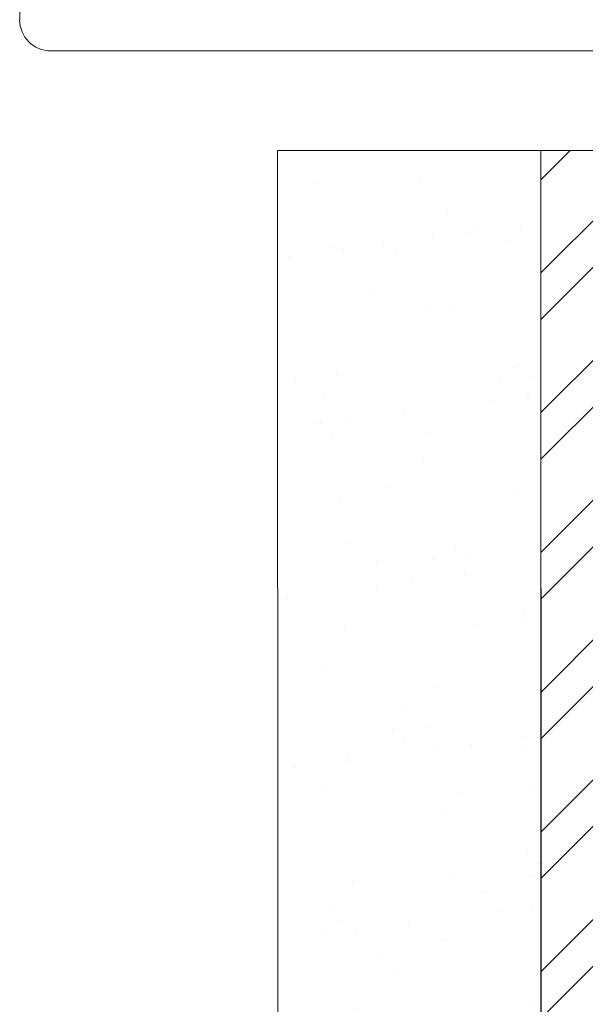
# Model space of a CAD drawing. Units: inches. Extents: x -74.5 to 12.7, y 2.1 to 55.1.
# Drawn here: x -41.5 to -40.4, y 29.6 to 31.4 of the extents above; entities that cross this region are included whole.
import ezdxf

# ---------------------------------------------------------------- set-up
doc = ezdxf.new("R2010")
doc.units = ezdxf.units.IN
doc.header["$LTSCALE"] = 2
doc.header["$MEASUREMENT"] = 0
doc.layers.get('0').update_dxf_attribs({"linetype": 'CONTINUOUS'})
doc.layers.add('pattern', color=8, linetype='CONTINUOUS')

msp = doc.modelspace()

# ---------------------------------------------------------------- hatches: boundary and pattern name
h = msp.add_hatch()
h.set_pattern_fill('AR-SAND', color=8, scale=0.125, style=0)
h.set_pattern_definition([(37.5, (-72.59579, 1.25662), (-0.0078742, 0.240853), [0, -0.19, 0, -0.2125, 0, -0.203125]), (7.5, (-72.5958, 1.25662), (0.221222, 0.3527683), [0, -0.1025, 0, -0.17125, 0, -0.065625]), (327.5, (-72.74954, 1.25662), (0.3892677, 0.0007074), [0, -0.0625, 0, -0.225, 0, -0.29375]), (317.5, (-72.74954, 1.25662), (0.3757658, 0.1097094), [0, -0.03125, 0, -0.1475, 0, -0.16875])])
h.paths.add_polyline_path([(-40.5105, 27.1997), (-40.5092, 27.1997), (-40.5086, 25.3615, 0.253381), (-40.7545, 25.3367, -0.261429), (-41.0086, 25.295), (-41.0105, 31.1878), (-40.5105, 31.1879)])
at = {"layer": 'pattern'}
h = msp.add_hatch(dxfattribs=at)
h.set_pattern_fill('ANSI32', color=256, scale=0.5, style=0)
h.set_pattern_definition([(45, (-72.59579, 1.25662), (-0.1325825, 0.1325825), []), (45, (-72.5074, 1.25662), (-0.1325825, 0.1325825), [])])
h.paths.add_polyline_path([(-39.0125, 31.1879), (-40.5105, 31.1879), (-40.5094, 27.6997), (-39.0125, 27.6997)])
h.paths.add_polyline_path([(-39.1375, 27.9497, -0.414214), (-39.2625, 27.8247), (-40.2605, 27.8247, -0.414214), (-40.3855, 27.9497), (-40.3855, 30.9379, -0.414214), (-40.2605, 31.0629), (-39.2625, 31.0629, -0.414214), (-39.1375, 30.9379)], flags=16)

# ---------------------------------------------------------------- linework, layer by layer
at = {"color": 7, "linetype": 'Continuous', "lineweight": 15}
for p, q in [((-41.4998, 31.4358), (-41.4998, 32.6055)), ((-38.8018, 31.3768), (-41.4408, 31.3768)), ((-41.0105, 31.1878), (-40.5105, 31.1879)), ((-41.0105, 31.1878), (-40.5105, 31.1879)), ((-41.0105, 31.1878), (-41.0086, 25.295)), ((-40.5105, 31.1879), (-40.5105, 27.1997)), ((-40.5105, 31.1879), (-40.1857, 31.1879)), ((-40.5105, 31.1879), (-40.5086, 25.3615))]:
    msp.add_line(p, q, dxfattribs=at)
msp.add_arc((-41.4408, 31.4358), 0.0591, 180.0006, 269.9999, dxfattribs=at)

doc.saveas('drawing.dxf')
